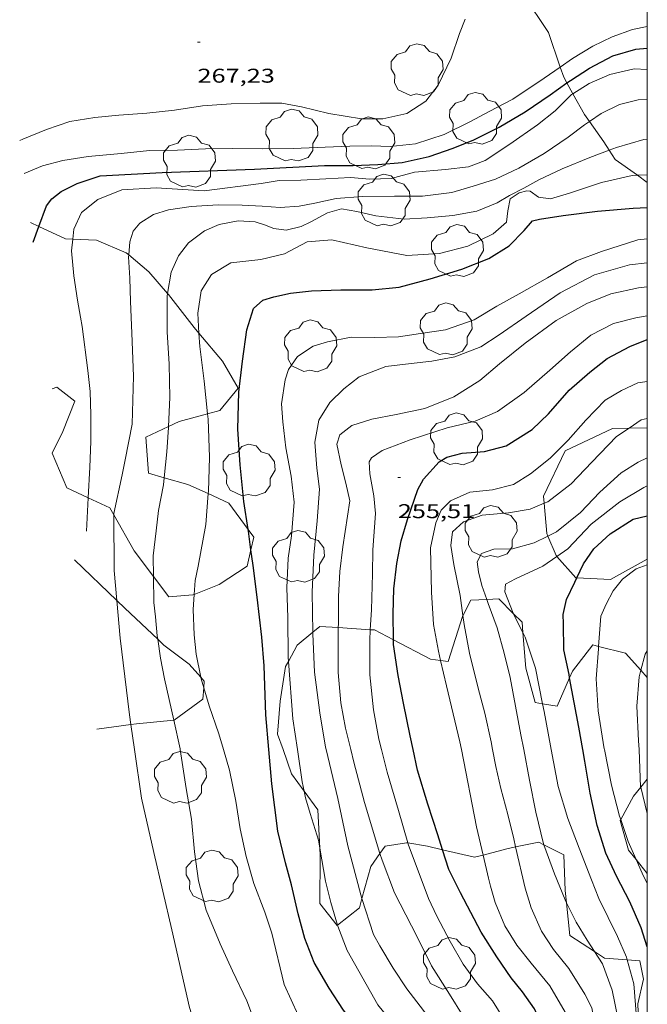
# Model space of a CAD drawing. Units: inches. Extents: x 451000 to 452005, y 4601000 to 4601500.
# Drawn here: x 451953 to 452000, y 4601276 to 4601350 of the extents above; entities that cross this region are included whole.
import ezdxf
from ezdxf.enums import TextEntityAlignment as Align

# ---------------------------------------------------------------- set-up
doc = ezdxf.new("R2010")
doc.units = ezdxf.units.IN
doc.header["$MEASUREMENT"] = 0
for name, color, linetype, lineweight in [('ARBRE', 7, 'Continuous', 0), ('BOSC', 7, 'Continuous', 0), ('CORBA DE NIVELL', 7, 'Continuous', 0), ('CORBA MESTRA', 7, 'Continuous', 0), ('COTA ALTIMETRICA', 7, 'Continuous', 0), ('MARC FULL', 7, 'Continuous', 0)]:
    doc.layers.add(name, color=color, linetype=linetype, lineweight=lineweight)
doc.styles.add('Style-Arial', font='ARIAL.TTF')
doc.linetypes.add('bosc', pattern='A,-2.235,[9,dgnlstyle-mataro.shx,S=0.035752,R=0,X=0,Y=0],-2.235', length=4.47)

# ---------------------------------------------------------------- blocks, each defined once
blk = doc.blocks.new('ARBRE')
at = {"color": 0, "linetype": 'ByBlock', "lineweight": -2, "flags": 128}
blk.add_lwpolyline([(-0.507, -1.872), (-1.415, -1.448), (-1.697, -0.9400000000000001), (-1.675, -0.342), (-1.951, 0.138), (-1.943, 0.686), (-1.511, 1.208), (-0.871, 1.406), (-0.543, 1.846), (-0.027, 2.012), (0.541, 1.882), (0.933, 1.428), (1.495, 1.262), (1.921, 0.6940000000000001), (1.969, 0.068), (1.593, -0.562), (1.593, -1.098), (1.229, -1.618), (0.505, -1.886), (-0.049, -1.762), (-0.507, -1.872)], dxfattribs=at)
blk = doc.blocks.new('COTA')
at = {"color": 0, "linetype": 'ByBlock', "lineweight": -2}
blk.add_line((0, 0), (0.2, 0), dxfattribs=at)

msp = doc.modelspace()

# ---------------------------------------------------------------- linework, layer by layer
at = {"layer": 'BOSC', "color": 3, "linetype": 'bosc', "lineweight": 20}
for points in [[(451993.440422087, 4601346.920914584, 270.8379755076135), (451992.5643756677, 4601349.509892582, 271.0064201677025), (451990.6823943062, 4601352.350911266, 271.0824202855329), (451990.2863680167, 4601353.232418254, 271.3221977211417)], [(451993.9417200623, 4601345.719377832, 270.7031901935015), (451993.7033518939, 4601346.143878721, 270.7874198281649), (451993.440422087, 4601346.920914584, 270.8379755076135)], [(451994.3962033016, 4601344.910005755, 270.5425942654733), (451993.9417200623, 4601345.719377832, 270.7031901935015)], [(451995.6470681787, 4601342.8201174, 270.2245275034789), (451995.2683331738, 4601343.356862526, 270.2344189707937), (451994.3962033016, 4601344.910005755, 270.5425942654733)], [(451997.1269820092, 4601340.66125323, 269.9358058101776), (451996.7233197841, 4601341.294848289, 270.1964189118785), (451995.6470681787, 4601342.8201174, 270.2245275034789)], [(451997.5783109271, 4601339.952839722, 269.6444180560576), (451997.1269820092, 4601340.66125323, 269.9358058101776)], [(451999.2495564501, 4601338.765407443, 269.3490088782981), (451997.5783109271, 4601339.952839722, 269.6444180560576)], [(452000, 4601338.232211761, 269.2163605576345), (451999.2495564501, 4601338.765407443, 269.3490088782981)], [(451953.5302066942, 4601335.216166594, 270.5884195196352), (451954.1645988999, 4601334.921552847, 270.4798035016997)], [(451954.1645988999, 4601334.921552847, 270.4798035016997), (451956.1702014849, 4601333.990144662, 270.1364188188545), (451956.7202155714, 4601333.96351169, 270.0294323205629)], [(451956.7202155714, 4601333.96351169, 270.0294323205629), (451958.504204246, 4601333.877126777, 269.6824181149728), (451960.749200526, 4601332.928108272, 268.7204166234881), (451960.9416145058, 4601332.765066226, 268.5919880053839)], [(451960.9416145058, 4601332.765066226, 268.5919880053839), (451962.4391922808, 4601331.496093228, 267.5924148746368), (451963.8597443554, 4601329.860513611, 266.8514177245619)], [(451963.8597443554, 4601329.860513611, 266.8514177245619), (451963.9191816462, 4601329.792079356, 266.820413677728), (451965.8621657656, 4601327.302060754, 265.8964122451584), (451966.220867379, 4601326.87453972, 265.8060630386374)], [(451966.220867379, 4601326.87453972, 265.8060630386374), (451967.9941497911, 4601324.761040638, 265.3594114125937), (451969.1681363374, 4601322.748028609, 265.3744114358497), (451967.8061213043, 4601321.045036303, 265.9954123986481), (451966.8789637163, 4601320.793477723, 266.2591016568811)], [(451957.8860827366, 4601314.483915005, 268.903189654651), (451956.2820593163, 4601315.230114725, 269.1524172932608), (451955.1760774582, 4601317.847127176, 269.2434174343472), (451955.9660911114, 4601319.485123721, 269.3114175397745), (451956.865109744, 4601321.757120422, 269.3644176219457), (451955.5281157367, 4601322.820132214, 269.4924178203968), (451955.1681142453, 4601322.697134756, 269.5854179645841)], [(451966.8789637163, 4601320.793477723, 266.2591016568811), (451964.747110264, 4601320.215058227, 266.8654137474961), (451963.9348171768, 4601319.841178607, 266.6531472722255)], [(451963.9348171768, 4601319.841178607, 266.6531472722255), (451962.2290975662, 4601319.056075535, 266.2074127273328), (451962.4280771457, 4601316.32406979, 265.3824114482529), (451963.6025225027, 4601315.992684677, 265.2206777178137)], [(451992.2316789507, 4601314.077228727, 257.155159480625), (451992.1871101416, 4601314.591841307, 257.1383986667553), (451993.8111386997, 4601318.023834305, 257.0773985721808), (451997.3791570013, 4601319.706809842, 256.8583982326433), (451998.6305888971, 4601319.728313006, 256.685288551655)], [(451998.6305888971, 4601319.728313006, 256.685288551655), (452000, 4601319.751843389, 256.4958588911596)], [(451963.6025225027, 4601315.992684677, 265.2206777178137), (451965.3980753918, 4601315.486045955, 264.9734108141392), (451966.9198085333, 4601314.794872559, 264.8615834869902)], [(451966.9198085333, 4601314.794872559, 264.8615834869902), (451968.4870695357, 4601314.083020343, 264.7464104621985), (451969.9316726314, 4601312.103689949, 264.9097486169372)], [(451959.8094482681, 4601313.192221997, 268.6410439986506), (451959.5000529469, 4601313.733087989, 268.6524165180608), (451957.8860827366, 4601314.483915005, 268.903189654651)], [(451992.4290893171, 4601311.797835138, 257.2293988078416), (451992.2316789507, 4601314.077228727, 257.155159480625)], [(451962.7998110121, 4601308.565627702, 268.487577937966), (451961.3500312769, 4601310.499068937, 268.5844164126336), (451959.8094482681, 4601313.192221997, 268.6410439986506)], [(451969.9316726314, 4601312.103689949, 264.9097486169372), (451970.3620529503, 4601311.514002132, 264.9584107908833), (451970.1420548287, 4601310.562313544, 265.1867114868746)], [(451992.5131953402, 4601311.600674137, 257.1736434708018), (451992.4290893171, 4601311.797835138, 257.2293988078416)], [(451993.1959606093, 4601310.070815153, 256.7428822529018), (451993.1380778059, 4601310.135827183, 256.7593980791536), (451992.5131953402, 4601311.600674137, 257.1736434708018)], [(451970.1420548287, 4601310.562313544, 265.1867114868746), (451969.8590356599, 4601309.338002575, 265.480411600192), (451967.7540218269, 4601307.945016388, 266.805413654472), (451965.8669469132, 4601307.20143782, 268.0736156069398)], [(451956.8560190134, 4601309.801101954, 269.4034176824113), (451960.0362348857, 4601306.746097989, 268.9502987690933)], [(451994.697509451, 4601308.462831475, 256.3272936678154), (451994.6240674461, 4601308.466813318, 256.3353974217841), (451993.1959606093, 4601310.070815153, 256.7428822529018)], [(452000, 4601309.871750302, 255.9023925794352), (451997.2250704087, 4601308.325793365, 256.0483969768192), (451994.697509451, 4601308.462831475, 256.3272936678154)], [(451963.9550089565, 4601307.025043787, 268.4104161428641), (451962.7998110121, 4601308.565627702, 268.487577937966)], [(451960.0362348857, 4601306.746097989, 268.9502987690933), (451960.6389973054, 4601306.167067617, 268.8644168467457), (451963.1239259446, 4601303.827331994, 268.1424905249192)], [(451965.8669469132, 4601307.20143782, 268.0736156069398), (451965.7720128282, 4601307.164030216, 268.1374157196049), (451963.9550089565, 4601307.025043787, 268.4104161428641)], [(451986.1113992793, 4601305.630281488, 256.1232389264401), (451986.1160328435, 4601305.644873499, 256.1163970822464), (451986.7090423292, 4601306.77387075, 255.6993964357297), (451987.9126768794, 4601306.825495115, 255.4475397171663)], [(451987.9126768794, 4601306.825495115, 255.4475397171663), (451988.8070462648, 4601306.863854973, 255.2603957551041), (451989.8963965255, 4601305.779437035, 255.1577077885327)], [(451984.4219174868, 4601302.227461477, 257.9557542515606), (451985.0040045478, 4601302.142876508, 257.7583996280033), (451986.1113992793, 4601305.630281488, 256.1232389264401)], [(451989.8963965255, 4601305.779437035, 255.1577077885327), (451990.568035694, 4601305.110838892, 255.0943954977377), (451990.62966872, 4601304.33450302, 255.1864039533594)], [(451974.794321984, 4601304.353054481, 259.9108873506192), (451975.3210096351, 4601304.791954085, 259.795402786168), (451976.7211595014, 4601304.703292074, 259.5724208612645)], [(451976.7211595014, 4601304.703292074, 259.5724208612645), (451979.1329055343, 4601304.550572526, 259.1883364245253)], [(451979.1329055343, 4601304.550572526, 259.1883364245253), (451979.4590140625, 4601304.52992228, 259.1364017644545), (451980.8848274294, 4601303.786300882, 258.823284718213)], [(451963.1239259446, 4601303.827331994, 268.1424905249192), (451963.581980843, 4601303.396040991, 268.0094155211536), (451965.4899729206, 4601301.962024289, 266.8284136901313), (451966.3590376141, 4601300.964847406, 266.42724441229)], [(451972.964445704, 4601302.16085605, 260.678875748082), (451973.6289963134, 4601303.381964737, 260.1664033613665), (451974.794321984, 4601304.353054481, 259.9108873506192)], [(451980.8848274294, 4601303.786300882, 258.823284718213), (451983.6620039468, 4601302.337886992, 258.2134003334353), (451984.4219174868, 4601302.227461477, 257.9557542515606)], [(451990.62966872, 4601304.33450302, 255.1864039533594), (451990.8420099342, 4601301.659831462, 255.5033961318512), (451991.5539914242, 4601299.074822052, 255.9423968124769), (451992.1158047187, 4601298.977613426, 255.8547089599231)], [(451994.1498778979, 4601300.931540471, 255.0585189376446), (451994.370013674, 4601301.431804341, 254.9123952155649), (451995.8860309338, 4601303.396795885, 254.7303949333921), (451996.3278242945, 4601303.28804595, 254.7386360252599)], [(451996.3278242945, 4601303.28804595, 254.7386360252599), (451998.3520301514, 4601302.789776232, 254.7763950047105), (451999.5132992156, 4601301.493357885, 254.712583315614)], [(451972.5609349968, 4601295.51896065, 262.060406297824), (451972.1479431959, 4601296.683965589, 262.1194063892978), (451972.3409623426, 4601299.167967976, 261.5134054497553), (451972.7549827727, 4601301.775968879, 260.8404044063361), (451972.964445704, 4601302.16085605, 260.678875748082)], [(451999.5132992156, 4601301.493357885, 254.712583315614), (452000, 4601300.950014532, 254.6858391267869)], [(451966.3590376141, 4601300.964847406, 266.42724441229), (451966.6229648134, 4601300.662013678, 266.3054128792721), (451966.585788166, 4601300.183053982, 266.0780856059479)], [(451992.1158047187, 4601298.977613426, 255.8547089599231), (451993.2069918169, 4601298.788809068, 255.6843964124737), (451994.1498778979, 4601300.931540471, 255.0585189376446)], [(451966.585788166, 4601300.183053982, 266.0780856059479), (451966.5189544848, 4601299.32201239, 265.6694118932177)], [(451966.5189544848, 4601299.32201239, 265.6694118932177), (451964.3619391221, 4601297.7380263, 266.5024131847009), (451964.3208441371, 4601297.734098312, 266.5131689013711)], [(451964.3208441371, 4601297.734098312, 266.5131689013711), (451961.5269326705, 4601297.467047391, 267.2444143350977), (451961.0922349359, 4601297.406233615, 267.3030593702867)], [(451961.0922349359, 4601297.406233615, 267.3030593702867), (451958.5249248295, 4601297.047069517, 267.6494149630096)], [(451974.1565494215, 4601292.391116968, 261.5459714082552), (451973.2069221586, 4601293.69495292, 261.9684061551873), (451972.5609349968, 4601295.51896065, 262.060406297824)], [(452000, 4601293.300954464, 254.6425874293985), (451999.5026283133, 4601292.684281706, 254.6771725524495)], [(451999.5026283133, 4601292.684281706, 254.6771725524495), (451998.9529492364, 4601292.002754948, 254.715394910136), (451997.9936498528, 4601290.262260959, 253.7446202754192)], [(451975.3238633362, 4601288.101062087, 261.2043710805534), (451975.1829046371, 4601290.981933721, 261.0894047923857), (451974.1565494215, 4601292.391116968, 261.5459714082552)], [(451997.9936498528, 4601290.262260959, 253.7446202754192), (451997.9509338887, 4601290.184759732, 253.7013933380305), (451998.5779178268, 4601287.939751494, 252.9823922232928), (451999.1528787048, 4601287.235667922, 252.7464271041402)], [(451976.6614828969, 4601282.299534297, 261.1499414930994), (451976.6318408266, 4601282.275909228, 261.1574048978129), (451975.3418513688, 4601283.928921579, 261.3094051334737), (451975.3508788496, 4601287.548927124, 261.2264050047904), (451975.3238633362, 4601288.101062087, 261.2043710805534)], [(451981.9664942596, 4601288.489675134, 259.457917231959), (451981.8718962133, 4601288.504879128, 259.4844023039937), (451980.2538918458, 4601288.259891024, 260.0454031737681), (451979.8627954072, 4601287.704398185, 260.0616986830909)], [(451984.5804459817, 4601287.979836694, 258.8205223827109), (451983.4398967322, 4601288.252866839, 259.045401623368), (451981.9664942596, 4601288.489675134, 259.457917231959)], [(451990.0828317804, 4601288.189940104, 256.2573850717893), (451989.4169044889, 4601288.05382118, 256.5933978217873), (451987.630974746, 4601287.582356063, 257.8750023770614)], [(451992.2143438159, 4601288.343405074, 255.308237609274), (451991.8189119383, 4601288.544803716, 255.3813959427025), (451990.0828317804, 4601288.189940104, 256.2573850717893)], [(451993.9184464826, 4601283.982359023, 255.6848172626725), (451993.819887551, 4601284.921782916, 255.3893959551056), (451993.6999075857, 4601287.586787959, 255.0333954031633), (451992.2143438159, 4601288.343405074, 255.308237609274)], [(451979.8627954072, 4601287.704398185, 260.0616986830909), (451979.1738785321, 4601286.72589684, 260.0904032435361), (451978.5063599995, 4601284.316860965, 260.589092528478)], [(451987.630974746, 4601287.582356063, 257.8750023770614), (451986.9698957935, 4601287.407838746, 258.3494005442896), (451984.5804459817, 4601287.979836694, 258.8205223827109)], [(451999.1528787048, 4601287.235667922, 252.7464271041402), (452000, 4601286.198303101, 252.3987667936767)], [(451978.5063599995, 4601284.316860965, 260.589092528478), (451978.3118535909, 4601283.614898557, 260.7344042419937), (451976.6614828969, 4601282.299534297, 261.1499414930994)], [(451996.0255401572, 4601280.307967459, 255.9882844991615), (451994.1758623584, 4601281.528774954, 256.4563976093825), (451993.9184464826, 4601283.982359023, 255.6848172626725)], [(451998.4815957625, 4601279.691814836, 255.1150755629109), (451996.7758533692, 4601279.812752566, 255.7983965892192), (451996.0255401572, 4601280.307967459, 255.9882844991615)], [(451999.3368218375, 4601275.133725882, 253.1103924217441), (451999.2968311689, 4601276.371728104, 253.7243933736897), (451999.7098459675, 4601278.237727864, 253.905393654312), (451999.4418560684, 4601279.623732045, 254.7303949333921), (451998.4815957625, 4601279.691814836, 255.1150755629109)]]:
    msp.add_polyline3d(points, dxfattribs=at)
at = {"layer": 'CORBA DE NIVELL', "color": 30, "linetype": 'Continuous', "lineweight": 0}
for points, elevation in [([(451952.7212523309, 4601341.396182313), (451952.956253454, 4601341.496180684), (451954.7372616024, 4601342.206168272), (451956.4992689018, 4601342.808155836), (451958.3932742208, 4601343.122141952), (451960.1932783545, 4601343.299128568), (451962.2962827758, 4601343.452112849), (451964.3812876092, 4601343.663097356), (451966.5012934075, 4601343.994081784), (451968.647297941, 4601344.153065748), (451970.8443017494, 4601344.206049159), (451972.472304152, 4601344.190036783), (451973.9603045089, 4601343.933025094), (451976.0053038401, 4601343.427008792), (451978.4573045383, 4601343.017989554), (451980.0743070377, 4601343.016977284), (451981.873312968, 4601343.430964275), (451983.3153221993, 4601344.352954763), (451984.2473327873, 4601345.55794956), (451985.2123497316, 4601347.593945394), (451985.8523647912, 4601349.447943414), (451986.2763736735, 4601350.531941877)], 267.0004139568001), ([(451993.440422087, 4601346.920914584), (451994.3623636672, 4601347.560875918), (451995.8893731289, 4601348.495865781), (451997.3473806703, 4601349.191855798), (451998.890387175, 4601349.733844929), (452000, 4601349.974242479)], 266.0004124064), ([(451953.0492338251, 4601338.89017594), (451954.4322403776, 4601339.471166346), (451955.9792458263, 4601339.873155232), (451957.8732511527, 4601340.188141348), (451960.3782567209, 4601340.410122686), (451962.5062616741, 4601340.628106877), (451964.6012651422, 4601340.657091026), (451966.7222691437, 4601340.751075079), (451968.7632725963, 4601340.789059652), (451971.0162758845, 4601340.762042515), (451973.3332796133, 4601340.780024962), (451975.7332841081, 4601340.882006911), (451977.6012876264, 4601340.963992865), (451979.2222903368, 4601340.989980604), (451980.6352921633, 4601340.941969809), (451982.5492965344, 4601341.126955573), (451984.7073052976, 4601341.840940308), (451986.6743158209, 4601342.825926909), (451988.0833235595, 4601343.557917353), (451989.8633335045, 4601344.504905316), (451992.2403492008, 4601346.087889735), (451993.440422087, 4601346.920914584)], 266.0004124064), ([(451994.3962033016, 4601344.910005755), (451995.6283512819, 4601345.66986338), (451997.1673588426, 4601346.35185276), (451998.9993649987, 4601346.788839538), (452000, 4601346.732349637)], 264.0004093056), ([(451956.7202155714, 4601333.96351169), (451956.7922079577, 4601334.716141067), (451957.38421836, 4601335.966138514), (451958.59822764, 4601336.941130814), (451960.4102360034, 4601337.6731182), (451962.9992410719, 4601337.812098772), (451966.6262450106, 4601337.590070907), (451970.9052559772, 4601338.161039325), (451972.2792596933, 4601338.370029224), (451973.9002624112, 4601338.397016968), (451975.7842660378, 4601338.490002817), (451977.6292697556, 4601338.602988992), (451979.0982710618, 4601338.474977648), (451980.7082738843, 4601338.517965498), (451982.463280232, 4601338.995952924), (451984.7962853362, 4601339.191935526), (451986.5202896632, 4601339.409922782), (451987.7742952569, 4601339.890914015), (451989.6553073389, 4601341.098901614), (451991.7183215847, 4601342.554888218), (451993.0583317353, 4601343.618879701), (451994.2873429279, 4601344.842872272), (451994.3962033016, 4601344.910005755)], 264.0004093056), ([(451995.6470681787, 4601342.8201174), (451996.5313355341, 4601343.409853024), (451997.9033428434, 4601344.092843673), (451999.3163477352, 4601344.448833504), (452000, 4601344.475891279)], 263.0004077552001), ([(451960.9416145058, 4601332.765066226), (451961.0282072866, 4601333.762107448), (451961.276213688, 4601334.555106795), (451961.7722191006, 4601335.167103981), (451962.8052256871, 4601335.824097162), (451963.9392300858, 4601336.172089097), (451965.6402346198, 4601336.422076577), (451967.6682387048, 4601336.546061382), (451969.4902413627, 4601336.524047524), (451970.9802429898, 4601336.434036079), (451972.3452444839, 4601336.352025595), (451973.7712474687, 4601336.454014934), (451974.9662510362, 4601336.680006216), (451976.558256069, 4601337.017994661), (451978.5482602544, 4601337.162979786), (451980.9502642135, 4601337.193961609), (451983.0572675788, 4601337.206945643), (451985.2752729752, 4601337.464929214), (451986.8902790754, 4601337.938917695), (451988.5572857117, 4601338.472905874), (451990.3182948079, 4601339.311893814), (451992.2353060579, 4601340.40288096), (451994.0503182273, 4601341.6358691), (451995.2703271979, 4601342.568861288), (451995.6470681787, 4601342.8201174)], 263.0004077552001), ([(451997.1269820092, 4601340.66125323), (451997.6753180125, 4601340.866840402), (451999.7443258107, 4601341.471825642), (452000, 4601341.479220713)], 262.0004062048), ([(451963.8597443554, 4601329.860513611), (451964.1271947841, 4601331.481080398), (451964.6872049622, 4601332.708078051), (451965.4422136064, 4601333.693073849), (451966.6422222501, 4601334.58706613), (451967.7402274807, 4601335.05205852), (451969.1822318484, 4601335.333048015), (451970.4662333155, 4601335.264038165), (451971.15123264, 4601335.035032612), (451971.8702316454, 4601334.757026725), (451972.7952320855, 4601334.626019504), (451973.9302359545, 4601334.904011323), (451974.6592397252, 4601335.252006331), (451975.9072468955, 4601335.941997933), (451976.9602507435, 4601336.233990395), (451978.1132511274, 4601336.04898136), (451979.561250838, 4601335.714969856), (451981.6902521965, 4601335.458953305), (451983.4072555716, 4601335.552940423), (451985.3472599527, 4601335.733925983), (451987.1602652523, 4601336.061912736), (451988.6902723893, 4601336.689902101), (451989.6232781152, 4601337.253895896), (451990.6922838698, 4601337.793888623), (451991.8182903805, 4601338.421881052), (451993.5902993723, 4601339.244868882), (451995.6643091737, 4601340.112854492), (451997.1269820092, 4601340.66125323)], 262.0004062048), ([(451966.220867379, 4601326.87453972), (451966.1291744121, 4601328.387060409), (451966.4031874853, 4601330.054060915), (451967.1621981388, 4601331.303057093), (451968.6362070555, 4601332.177047264), (451970.882212465, 4601332.431030617), (451972.6702184997, 4601332.861017717), (451974.3872280056, 4601333.763006086), (451976.2372319361, 4601333.902992267), (451978.8662315126, 4601333.309971401), (451981.8882318198, 4601332.732947577), (451984.3362366394, 4601332.867929211), (451986.4822442383, 4601333.430913802), (451988.3982542197, 4601334.354900696), (451989.3982623863, 4601335.226894461), (451989.4942691819, 4601336.10289509), (451989.6752762003, 4601336.990895093), (451990.3532807038, 4601337.445890654), (451990.9362827457, 4601337.595886464), (451991.1682829082, 4601337.569884663), (451991.8002804128, 4601337.111879158), (451992.6982808415, 4601336.984872147), (451994.1412864779, 4601337.432861893), (451996.55029626, 4601338.22984485), (451998.8703037949, 4601338.748828052), (451999.2495564501, 4601338.765407443)], 261.0004046544), ([(451999.2495564501, 4601338.765407443), (452000, 4601338.798213798)], 261.0004046544), ([(451957.8860827366, 4601314.483915005), (451958.0050738545, 4601316.794104078), (451958.0890886742, 4601318.730106442), (451958.084103796, 4601320.72410957), (451958.0381170029, 4601322.474112633), (451957.8661288004, 4601324.064116403), (451957.4231533345, 4601327.388124919), (451957.2911583805, 4601328.080126993), (451957.0681678454, 4601329.373130689), (451956.7991813135, 4601331.203135568), (451956.6361953406, 4601333.085139723), (451956.7202155714, 4601333.96351169)], 264.0004093056), ([(451972.964445704, 4601302.16085605), (451972.9399884088, 4601302.480968568), (451972.9100109276, 4601305.454973406), (451972.8500278307, 4601307.694977334), (451972.9580449867, 4601309.933979985), (451973.1940581527, 4601311.62098081), (451973.4070776642, 4601314.148983113), (451973.1610922, 4601316.114988027), (451972.7761077569, 4601318.24399425), (451972.5411221808, 4601320.192999056), (451972.4401323129, 4601321.549001923), (451972.7101464421, 4601323.356002677), (451972.9591528451, 4601324.149002017), (451973.6441613656, 4601325.131998342), (451974.8361690485, 4601325.900990491), (451975.910173225, 4601326.231982855), (451977.6851786174, 4601326.579969928), (451979.4641811631, 4601326.551956385), (451981.257184345, 4601326.604942863), (451982.9151887593, 4601326.84793066), (451984.8051938671, 4601327.134916764), (451986.967202849, 4601327.87690151), (451988.6532134071, 4601328.923890341), (451990.3432229091, 4601329.830878924), (451992.4882353701, 4601331.034864515), (451994.6742484864, 4601332.316849917), (451996.5412568668, 4601333.039836873), (451999.2982677802, 4601333.91481731), (452000, 4601333.97121006)], 259.0004015536001), ([(451960.6760822142, 4601317.350084673), (451961.1931032744, 4601320.02008489), (451961.2861307945, 4601323.628089779), (451961.1781552942, 4601326.879095638), (451961.0611732469, 4601329.269100231), (451961.0141864523, 4601331.019103302), (451960.9291984833, 4601332.622106431), (451960.9416145058, 4601332.765066226)], 263.0004077552001), ([(451974.794321984, 4601304.353054481), (451974.7510282816, 4601307.365962401), (451974.8870497755, 4601310.170965716), (451975.1370697162, 4601312.747967815), (451975.3110880519, 4601315.128970186), (451975.0960997373, 4601316.712974274), (451974.9591142978, 4601318.659978331), (451975.2591273734, 4601320.321978632), (451976.075138783, 4601321.658974513), (451977.1311482354, 4601322.688968098), (451978.3041568752, 4601323.587960592), (451980.3041658108, 4601324.356946609), (451982.2001706016, 4601324.600932601), (451983.7631743679, 4601324.777921016), (451985.5061795437, 4601325.103908296), (451987.4581881544, 4601325.839894627), (451988.8411971577, 4601326.743885535), (451990.8832110827, 4601328.161872239), (451993.429228293, 4601329.909855631), (451996.0172425561, 4601331.26083809), (451998.6592525021, 4601332.031819238), (452000, 4601332.173259329)], 258.0004000032), ([(451976.7211595014, 4601304.703292074), (451976.7250133824, 4601304.998943753), (451976.7450290361, 4601307.057946793), (451976.8310433354, 4601308.924949035), (451977.0560578729, 4601310.794950227), (451977.5950848628, 4601314.241951481), (451977.2850946254, 4601315.591955926), (451976.9361044792, 4601316.961960698), (451976.6201158259, 4601318.521965515), (451976.8381214827, 4601319.222964947), (451977.7411282547, 4601319.930959194), (451979.2431341116, 4601320.395948518), (451981.0871396337, 4601320.74693507), (451983.230146492, 4601321.212919533), (451985.4161565353, 4601322.089904306), (451987.3831688568, 4601323.311891276), (451988.8691807362, 4601324.573881959), (451990.7951954753, 4601326.122869746), (451993.1262121093, 4601327.83885472), (451995.4362253573, 4601329.112839168), (451997.2602336179, 4601329.828826439), (451999.33324036, 4601330.29381143), (452000, 4601330.360368987)], 257.0003984528001), ([(451963.9348171768, 4601319.841178607), (451964.0431229667, 4601322.033066386), (451963.9881418807, 4601324.537070686), (451963.8371601374, 4601326.974075611), (451963.8251804306, 4601329.651079851), (451963.8597443554, 4601329.860513611)], 262.0004062048), ([(451979.1329055343, 4601304.550572526), (451979.2120252505, 4601306.05492652), (451979.3020458916, 4601308.756930024), (451979.3190595377, 4601310.551932679), (451979.5270806272, 4601313.288935345), (451979.4110906451, 4601314.632938308), (451979.0971027308, 4601316.289943261), (451979.05710949, 4601317.188944956), (451979.2221120676, 4601317.494944179), (451980.0261174417, 4601318.038938923), (451982.1441268334, 4601318.843924101), (451984.9331379785, 4601319.742904332), (451987.0271450339, 4601320.244889222), (451988.7151532658, 4601320.984877561), (451990.7311671808, 4601322.406864471), (451992.6531829759, 4601324.095852505), (451994.2011958315, 4601325.473842897), (451995.7572078346, 4601326.73783305), (451997.4532170197, 4601327.601821521), (451999.1282228185, 4601328.023809466), (452000, 4601328.178160324)], 256.0003969024001), ([(451966.8789637163, 4601320.793477723), (451966.6091362473, 4601323.259048818), (451966.2811556258, 4601325.88005537), (451966.220867379, 4601326.87453972)], 261.0004046544), ([(451984.4219174868, 4601302.227461477), (451984.2590093491, 4601302.927883377), (451983.8940239583, 4601304.927889247), (451983.7320423194, 4601307.38089428), (451983.6650674668, 4601310.708899948), (451984.0730823716, 4601312.589899768), (451984.4740901862, 4601313.537898195), (451985.183096703, 4601314.251893923), (451986.6201039234, 4601314.909884038), (451988.3351078267, 4601315.073871281), (451989.924113386, 4601315.481859857), (451991.2071215209, 4601316.291851378), (451992.679132764, 4601317.47284204), (451994.0281451441, 4601318.828833907), (451995.3731585803, 4601320.32482602), (451996.8201723568, 4601321.844817398), (451998.0461797434, 4601322.567809217), (451999.2861859603, 4601323.133800686), (452000, 4601323.250048616)], 254.0003938016), ([(451966.9198085333, 4601314.794872559), (451966.932073726, 4601314.953033489), (451967.0140934138, 4601317.531036864), (451966.9231149655, 4601320.390041987), (451966.8789637163, 4601320.793477723)], 261.0004046544), ([(451998.6305888971, 4601319.728313006), (451999.5371651878, 4601320.344794458), (452000, 4601320.451255517)], 253.0003922512001), ([(451963.6025225027, 4601315.992684677), (451963.7960914976, 4601317.936061909), (451963.9311055922, 4601319.766063722), (451963.9348171768, 4601319.841178607)], 262.0004062048), ([(451992.2316789507, 4601314.077228727), (451992.4961075552, 4601314.187838335), (451994.2601204574, 4601315.527827029), (451995.8121353147, 4601317.168817798), (451997.6901527944, 4601319.088806525), (451998.6305888971, 4601319.728313006)], 253.0003922512001), ([(451992.5131953402, 4601311.600674137), (451993.1570912956, 4601311.909829788), (451994.9561051549, 4601313.368818401), (451996.4181190457, 4601314.900809683), (451998.0231326497, 4601316.365799776), (451999.3171406804, 4601317.159791188), (452000, 4601317.502673462)], 252.0003907008), ([(451962.7800305575, 4601310.112057487), (451963.0050450951, 4601311.98205868), (451963.1740570874, 4601313.528059795), (451963.5490722976, 4601315.456059937), (451963.6025225027, 4601315.992684677)], 262.0004062048), ([(451966.1590299766, 4601309.34503066), (451966.7390545413, 4601312.464031095), (451966.9198085333, 4601314.794872559)], 261.0004046544), ([(451993.1959606093, 4601310.070815153), (451994.0250830507, 4601310.645821243), (451995.7810998632, 4601312.502810798), (451997.9251159266, 4601314.181797134), (451999.7281269317, 4601315.26378513), (452000, 4601315.378609636)], 251.0003891504001), ([(451957.7560367827, 4601311.959098471), (451957.8860827366, 4601314.483915005)], 264.0004093056), ([(451986.1113992793, 4601305.630281488), (451985.9100436853, 4601307.115877343), (451985.4220606989, 4601309.457884677), (451985.1950712198, 4601310.890888621), (451985.3300791836, 4601311.912889181), (451986.1450862516, 4601312.677884182), (451987.5700923002, 4601313.183874155), (451989.5380966867, 4601313.359859495), (451991.1741013097, 4601313.63484751), (451992.2316789507, 4601314.077228727)], 253.0003922512001), ([(451960.0362348857, 4601306.746097989), (451959.8260175025, 4601308.995078169), (451959.8094482681, 4601313.192221997)], 263.0004077552001), ([(451987.9126768794, 4601306.825495115), (451987.5410519806, 4601307.875866146), (451987.2710593164, 4601308.89786978), (451987.1920648998, 4601309.649871544), (451987.5100701578, 4601310.277870105), (451988.4330741913, 4601310.620863633), (451989.8550764339, 4601310.625852851), (451991.4700825342, 4601311.099841332), (451992.5131953402, 4601311.600674137)], 252.0003907008), ([(451989.8963965255, 4601305.779437035), (451989.8860398644, 4601305.799845135), (451989.2560510277, 4601307.399852396), (451989.3270554855, 4601307.972852745), (451990.0660596814, 4601308.374847761), (451992.1260701137, 4601309.32883361), (451993.1959606093, 4601310.070815153)], 251.0003891504001), ([(451996.3278242945, 4601303.28804595), (451996.4880482638, 4601305.557794666), (451996.9110558698, 4601306.473792877), (451997.4180642434, 4601307.473790581), (451998.1270720273, 4601308.354786566), (451999.1680795745, 4601309.136779879), (452000, 4601309.434679501)], 249.0003860496001), ([(451963.1239259446, 4601303.827331994), (451963.0849853914, 4601304.097045849), (451962.9599959415, 4601305.513048992), (451962.8250039495, 4601306.596051696), (451962.7998110121, 4601308.565627702)], 262.0004062048), ([(451961.0922349359, 4601297.406233615), (451960.9869368411, 4601298.127052511), (451960.3019796047, 4601303.903066664), (451960.0362348857, 4601306.746097989)], 263.0004077552001), ([(451966.3590376141, 4601300.964847406), (451966.0249793649, 4601302.702021378), (451965.8549901032, 4601304.152024916), (451965.7980045754, 4601306.071028324), (451965.8669469132, 4601307.20143782)], 261.0004046544), ([(451990.6859630973, 4601295.518823124), (451990.4789712668, 4601296.637826431), (451989.6750026922, 4601300.943839206), (451989.2280160134, 4601302.790845462), (451988.6920296291, 4601304.694852482), (451988.0190424709, 4601306.524860425), (451987.9126768794, 4601306.825495115)], 252.0003907008), ([(451988.3419594632, 4601295.51884091), (451988.2329637709, 4601296.108842651), (451987.7659793145, 4601298.25284952), (451987.2579929357, 4601300.151856319), (451986.6120119197, 4601302.785865304), (451986.2040276838, 4601304.94687175), (451986.1113992793, 4601305.630281488)], 253.0003922512001), ([(451990.62966872, 4601304.33450302), (451989.8963965255, 4601305.779437035)], 251.0003891504001), ([(451977.6619429052, 4601295.518921945), (451977.2619545085, 4601297.129927478), (451976.9089684914, 4601299.044933125), (451976.7029854641, 4601301.323938223), (451976.6999987831, 4601303.079940967), (451976.7211595014, 4601304.703292074)], 257.0003984528001), ([(451979.9839465052, 4601295.518904326), (451979.7879522183, 4601296.311907045), (451979.3739682917, 4601298.514913601), (451979.1049878981, 4601301.153919732), (451979.0900074583, 4601303.734923849), (451979.1329055343, 4601304.550572526)], 256.0003969024001), ([(451964.3208441371, 4601297.734098312), (451963.6289614994, 4601300.837036666), (451963.3279729983, 4601302.414041395), (451963.1239259446, 4601303.827331994)], 262.0004062048), ([(451975.8039400246, 4601295.518936043), (451975.7609412858, 4601295.69393664), (451975.330960324, 4601298.290943929), (451974.926982961, 4601301.356951749), (451974.7960046025, 4601304.235957206), (451974.794321984, 4601304.353054481)], 258.0004000032), ([(451992.1158047187, 4601298.977613426), (451991.5800109797, 4601301.646825843), (451990.8010276027, 4601303.996835398), (451990.62966872, 4601304.33450302)], 251.0003891504001), ([(451996.7679725267, 4601295.518776977), (451996.7569729345, 4601295.574777148), (451996.3039939704, 4601298.439785027), (451996.1490120161, 4601300.84978994), (451996.3150293985, 4601303.10679218), (451996.3278242945, 4601303.28804595)], 249.0003860496001), ([(451999.5132992156, 4601301.493357885), (451999.8310318223, 4601302.707764884), (452000, 4601302.969700369)], 248.0003844992), ([(451985.9989558307, 4601295.518858688), (451985.8839601442, 4601296.110860479), (451984.8669904579, 4601300.313874711), (451984.4219174868, 4601302.227461477)], 254.0003938016), ([(451973.6429366743, 4601295.51895244), (451973.2949537075, 4601297.834958672), (451972.964445704, 4601302.16085605)], 259.0004015536001), ([(451999.3749765684, 4601295.518757197), (451999.3459815843, 4601296.185758452), (451999.2120012179, 4601298.800763523), (451999.3810180739, 4601300.987765632), (451999.5132992156, 4601301.493357885)], 248.0003844992), ([(451966.585788166, 4601300.183053982), (451966.3799659086, 4601300.856015823), (451966.3590376141, 4601300.964847406)], 261.0004046544), ([(451968.0719280372, 4601295.51899471), (451967.712936449, 4601296.700999266), (451967.0069513263, 4601298.806007887), (451966.585788166, 4601300.183053982)], 261.0004046544), ([(451992.7609663143, 4601295.51880738), (451992.7049684278, 4601295.808808256), (451992.2319873463, 4601298.39881586), (451992.1158047187, 4601298.977613426)], 251.0003891504001), ([(451964.8099229798, 4601295.51901946), (451964.7989235015, 4601295.590019654), (451964.3208441371, 4601297.734098312)], 262.0004062048), ([(451961.3679176435, 4601295.519045577), (451961.0922349359, 4601297.406233615)], 263.0004077552001), ([(452000, 4601290.718369693), (451999.5026283133, 4601292.684281706)], 248.0003844992), ([(451975.3238633362, 4601288.101062087), (451975.2208873434, 4601288.694929887), (451974.6149017383, 4601290.715937619), (451974.2639101019, 4601291.889942101), (451974.1565494215, 4601292.391116968)], 259.0004015536001), ([(451999.1528787048, 4601287.235667922), (451998.5479227122, 4601288.589752729), (451997.9936498528, 4601290.262260959)], 249.0003860496001), ([(451976.6614828969, 4601282.299534297), (451976.1578532257, 4601284.006915509), (451975.7568647213, 4601285.603921028), (451975.3238633362, 4601288.101062087)], 259.0004015536001), ([(451983.5118668274, 4601284.296860159), (451981.9908956466, 4601288.405878071), (451981.9664942596, 4601288.489675134)], 256.0003969024), ([(451990.8038841346, 4601285.087806057), (451990.0828317804, 4601288.189940104)], 253.0003922512001), ([(451993.9184464826, 4601283.982359023), (451993.8098820799, 4601284.202781877), (451993.0038956336, 4601286.153791018), (451992.2143438159, 4601288.343405074)], 252.0003907008), ([(451980.9628662596, 4601284.742880192), (451980.0198833719, 4601287.190891143), (451979.8627954072, 4601287.704398185)], 257.0003984528), ([(451988.0418855886, 4601285.843828186), (451987.630974746, 4601287.582356063)], 254.0003938016), ([(452000, 4601285.446374007), (451999.613906261, 4601286.203740942), (451999.1528787048, 4601287.235667922)], 249.0003860496001), ([(451979.3618398996, 4601281.595887461), (451978.5063599995, 4601284.316860965)], 258.0004000032), ([(451996.0255401572, 4601280.307967459), (451995.4738616544, 4601281.170764551), (451994.63487065, 4601282.527773022), (451993.9184464826, 4601283.982359023)], 252.0003907008), ([(451982.7161141447, 4601260.686150851), (451982.831693612, 4601261.606830142), (451983.0377060714, 4601263.206831059), (451983.2057200881, 4601265.019832595), (451983.3957408614, 4601267.718835338), (451983.3177533813, 4601269.384838513), (451983.073763618, 4601270.783842534), (451982.356775944, 4601272.55485072), (451981.3167877311, 4601274.320861348), (451979.6968002125, 4601276.296876702), (451977.3988277739, 4601280.398900499), (451976.6808405839, 4601282.233908792), (451976.6614828969, 4601282.299534297)], 259.0004015536001), ([(451996.7937403654, 4601264.915729334), (451997.164759697, 4601267.387730353), (451997.4527734066, 4601269.135730878), (451997.7267864798, 4601270.802731383), (451997.9398029259, 4601272.92673306), (451997.7678208543, 4601275.324738082), (451997.3468359835, 4601277.4047445), (451996.6158498736, 4601279.384753116), (451996.0255401572, 4601280.307967459)], 252.0003907008), ([(451998.4637569536, 4601266.760719525), (451999.0627885055, 4601270.796721237), (451999.1928054528, 4601273.003723673), (451999.1798232178, 4601275.347727404), (451998.9888420954, 4601277.874732772), (451998.4815957625, 4601279.691814836)], 251.0003891504001)]:
    msp.add_lwpolyline(points, dxfattribs=dict(at, elevation=elevation))
at = {"layer": 'CORBA DE NIVELL', "color": 30, "linetype": 'Continuous', "lineweight": 0, "flags": 128}
for points, elevation in [([(451959.8094482681, 4601313.192221997), (451959.8090500874, 4601313.293084962), (451960.4290732726, 4601316.2220848), (451960.6760822142, 4601317.350084673)], 263.0004077552001), ([(451962.7998110121, 4601308.565627702), (451962.7800305575, 4601310.112057487)], 262.0004062048), ([(451965.8669469132, 4601307.20143782), (451965.9310213299, 4601308.252030696), (451966.1590299766, 4601309.34503066)], 261.0004046544), ([(451962.5526652677, 4601262.014984642), (451963.1116683272, 4601262.303980849), (451964.3886792831, 4601263.486972993), (451965.4896906944, 4601264.765966622), (451966.4527036523, 4601266.276961659), (451967.0687182269, 4601268.071959767), (451967.2677319578, 4601269.840961001), (451967.0057435627, 4601271.423965443), (451965.5257768158, 4601276.108983934), (451964.1938189936, 4601281.940003081), (451962.8368611707, 4601287.776022427), (451961.9028906873, 4601291.85703584), (451961.3679176435, 4601295.519045577)], 263.0004077552001), ([(451977.4118814737, 4601261.136963719), (451977.465689997, 4601262.226871817), (451977.1367029623, 4601264.002877068), (451976.263716048, 4601265.905886642), (451975.3617231552, 4601267.026895224), (451973.9187315557, 4601268.428908346), (451972.922738851, 4601269.593917709), (451972.0667479188, 4601270.963926328), (451971.3127586775, 4601272.535934486), (451970.705770916, 4601274.272941786), (451969.821787232, 4601276.603952105), (451968.7548026345, 4601278.851963688), (451967.815816589, 4601280.882973961), (451966.7788343447, 4601283.434985786), (451966.1948502078, 4601285.644993643), (451965.8898663137, 4601287.829999345), (451965.6758846776, 4601290.294004789), (451965.2499014532, 4601292.592011584), (451964.8099229798, 4601295.51901946)], 262.0004062048), ([(451979.3757092553, 4601261.796169934), (451979.4397015327, 4601263.343858572), (451979.2147173529, 4601265.474863582), (451978.7227292233, 4601267.139869898), (451977.8897424089, 4601269.047879175), (451976.7177554482, 4601271.005891104), (451975.6837664557, 4601272.667901526), (451974.7077761948, 4601274.150911232), (451973.707784956, 4601275.509920926), (451972.6548009493, 4601277.832932516), (451971.7188288012, 4601281.694945605), (451971.1888400741, 4601283.288952098), (451970.3718550296, 4601285.426961612), (451969.7708696219, 4601287.472969344), (451969.3178847244, 4601289.555976012), (451968.9949000361, 4601291.639981693), (451968.5379170976, 4601293.981988791), (451968.0719280372, 4601295.51899471)], 261.0004046544), ([(451974.0079187721, 4601293.084945898), (451973.6429366743, 4601295.51895244)], 259.0004015536001), ([(451978.5063599995, 4601284.316860965), (451978.4258610365, 4601284.572899178), (451977.4498876579, 4601288.280912332), (451976.6979134885, 4601291.838923554), (451975.8039400246, 4601295.518936043)], 258.0004000032), ([(451979.8627954072, 4601287.704398185), (451978.6919142506, 4601291.531907949), (451977.8949361569, 4601294.581918725), (451977.6619429052, 4601295.518921945)], 257.0003984528), ([(451981.9664942596, 4601288.489675134), (451981.255913658, 4601290.929887561), (451980.4039342803, 4601293.821898509), (451979.9839465052, 4601295.518904326)], 256.0003969024), ([(451987.630974746, 4601287.582356063), (451987.1319133898, 4601289.69384106), (451985.9989558307, 4601295.518858688)], 254.0003938016), ([(451990.0828317804, 4601288.189940104), (451989.9399109979, 4601288.804818376), (451989.5039242147, 4601290.635824523), (451988.9779382556, 4601292.59383155), (451988.578950111, 4601294.237837126), (451988.3419594632, 4601295.51884091)], 253.0003922512001), ([(451992.2143438159, 4601288.343405074), (451992.1839116165, 4601288.427800765), (451991.6039287148, 4601290.799808843), (451991.1139462488, 4601293.2108163), (451990.6859630973, 4601295.518823124)], 252.0003907008), ([(451998.4815957625, 4601279.691814836), (451998.4288564479, 4601279.88074013), (451997.7518672803, 4601281.446747694), (451996.3498868223, 4601284.30876277), (451995.7958965252, 4601285.700769131), (451994.8709132253, 4601288.090779856), (451994.018928984, 4601290.341789809), (451993.2919461504, 4601292.752799064), (451992.7609663143, 4601295.51880738)], 251.0003891504001), ([(451997.9936498528, 4601290.262260959), (451997.9159362018, 4601290.496760481), (451997.3039530836, 4601292.846768769), (451996.7679725267, 4601295.518776977)], 249.0003860496001), ([(451999.5026283133, 4601292.684281706), (451999.4979553926, 4601292.702751898), (451999.3749765684, 4601295.518757197)], 248.0003844992), ([(451974.1565494215, 4601292.391116968), (451974.0079187721, 4601293.084945898)], 259.0004015536001), ([(451992.9101088741, 4601263.882981157), (451993.2297463047, 4601266.426758719), (451994.1507791298, 4601270.564758147), (451994.3837906144, 4601272.030758652), (451994.3528041101, 4601273.815761655), (451993.8078179318, 4601275.748768787), (451992.664831168, 4601277.726780524), (451991.2428420215, 4601279.447793983), (451990.163850569, 4601280.794804258), (451989.2718602259, 4601282.249813282), (451988.5408724543, 4601284.010821559), (451988.1748812044, 4601285.23882624), (451988.0418855886, 4601285.843828186)], 254.0003938016), ([(451987.4486271109, 4601267.354121361), (451987.637753713, 4601268.545804434), (451987.8127643109, 4601269.906805216), (451987.6787766151, 4601271.55580879), (451987.045792478, 4601273.775817035), (451986.1308037913, 4601275.453826579), (451985.0968147987, 4601277.115836999), (451983.7488287944, 4601279.235850516), (451982.6678436062, 4601281.408862086), (451980.9628662596, 4601284.742880192)], 257.0003984528), ([(451990.5358145767, 4601242.626009501), (451990.4715639871, 4601242.961743266), (451990.7445729312, 4601244.084742936), (451991.3045930717, 4601246.624742624), (451992.2566203226, 4601250.021740668), (451992.9186421388, 4601252.761739892), (451993.4726630667, 4601255.406739791), (451994.1166836107, 4601257.982738898), (451994.647706195, 4601260.850739315), (451994.8897286424, 4601263.759741989), (451995.1587474667, 4601266.18574371), (451995.4707644458, 4601268.359744713), (451995.7507800473, 4601270.358745688), (451996.032799461, 4601272.859747425), (451995.9918161887, 4601275.072751167), (451995.8278235068, 4601276.070753958), (451995.2958304744, 4601277.097759587), (451994.0938433156, 4601279.035771711), (451992.9288524429, 4601280.476782786), (451992.0238615107, 4601281.856791792), (451991.2528736315, 4601283.611800362), (451990.8038841346, 4601285.087806057)], 253.0003922512001), ([(451989.687317943, 4601267.666656794), (451989.8457577584, 4601268.627787808), (451990.0627722684, 4601270.495789058), (451990.0837847976, 4601272.142791452), (451989.7627960075, 4601273.685796279), (451989.2448062063, 4601275.135802458), (451988.3288158565, 4601276.59481167), (451987.2108238199, 4601277.872822134), (451986.1198334415, 4601279.363832724), (451985.1598449507, 4601281.076842663), (451984.1328578127, 4601282.98185341), (451983.5118668274, 4601284.296860159)], 256.0003969024), ([(451985.1528801501, 4601264.725005771), (451985.1817227267, 4601264.963817516), (451985.5517379444, 4601266.8938177), (451985.7467536342, 4601268.921819366), (451985.6337683913, 4601270.889823274), (451985.0347820079, 4601272.806830791), (451984.2007930446, 4601274.431839638), (451983.1498022806, 4601275.863849833), (451981.8928127678, 4601277.50286191), (451980.8658229893, 4601279.059872117), (451979.8618341949, 4601280.741882343), (451979.3618398996, 4601281.595887461)], 258.0004000032)]:
    msp.add_lwpolyline(points, dxfattribs=dict(at, elevation=elevation))
at = {"layer": 'CORBA MESTRA', "color": 30, "linetype": 'Continuous', "lineweight": 30}
for points, elevation in [([(451993.9417200623, 4601345.719377832), (451994.2173509457, 4601345.913874464), (451995.6433600687, 4601346.824865057), (451997.4073698979, 4601347.759853122), (451999.1393764528, 4601348.26984077), (452000, 4601348.34399828)], 265.000410856), ([(451954.1645988999, 4601334.921552847), (451954.7382181425, 4601336.478159383), (451955.149222786, 4601337.006157084), (451955.8412279258, 4601337.542152665), (451957.0482344558, 4601338.156144459), (451958.7792415327, 4601338.735132222), (451963.4602505882, 4601338.972097073), (451970.4162632619, 4601339.22104468), (451975.6892735236, 4601339.496005096), (451977.839277001, 4601339.514988814), (451979.6902804095, 4601339.585974878), (451981.5292844443, 4601339.741961167), (451983.5702909623, 4601340.183946365), (451985.3642984782, 4601340.80793372), (451986.9373057351, 4601341.44292277), (451988.8413158117, 4601342.381909779), (451990.8103275976, 4601343.532896624), (451992.6783403196, 4601344.827884458), (451993.9417200623, 4601345.719377832)], 265.000410856), ([(451969.9316726314, 4601312.103689949), (451969.6120722358, 4601314.209012001), (451969.3340926782, 4601316.960018376), (451969.1561127292, 4601319.63902388), (451969.2331340026, 4601322.427027618), (451969.4991522534, 4601324.778029245), (451969.820170521, 4601327.12003044), (451970.3371836448, 4601328.744029036), (451971.0431894208, 4601329.361024635), (451971.8551926829, 4601329.625018883), (451973.114196691, 4601329.896009751), (451974.7042004535, 4601330.066997953), (451976.9172043701, 4601330.13098126), (451979.2612081104, 4601330.144963495), (451981.3032128317, 4601330.349948321), (451983.6412212139, 4601330.976931552), (451986.025230464, 4601331.708914599), (451988.0572396237, 4601332.500900408), (451989.6002491937, 4601333.446890168), (451990.734259723, 4601334.602883356), (451991.3502663233, 4601335.346879836), (451991.8862680344, 4601335.462875948), (451993.6622729048, 4601335.741862906), (451996.2562794531, 4601336.074843739), (451998.9282852801, 4601336.296823811), (452000, 4601336.339684254)], 260.000403104), ([(451953.7251957139, 4601333.729162808), (451954.1645988999, 4601334.921552847)], 265.000410856), ([(451980.8848274294, 4601303.786300882), (451980.8560254093, 4601305.739913558), (451980.9030397999, 4601307.626916126), (451981.122054662, 4601309.540917431), (451981.47006807, 4601311.236917421), (451981.9290809748, 4601312.843916429), (451982.7250994554, 4601315.116913914), (451983.1521060129, 4601315.893911878), (451984.3241177165, 4601317.196905006), (451984.898121133, 4601317.529901167), (451986.0531253213, 4601317.845892894), (451987.7311287879, 4601317.959880339), (451989.369134681, 4601318.401868595), (451991.3351470011, 4601319.623855573), (451992.5541577608, 4601320.792848136), (451994.11817379, 4601322.585839048), (451995.6771865337, 4601323.94682933), (451996.9811962643, 4601324.962821011), (451998.6712057588, 4601325.868809593), (452000, 4601326.396521526)], 255.0003953520001), ([(451994.697509451, 4601308.462831475), (451995.1940761753, 4601309.500810597), (451995.9770860921, 4601310.647806435), (451997.2030965365, 4601311.773798877), (451998.9251075298, 4601312.870787513), (452000, 4601313.129361508)], 250.0003876), ([(451970.1420548287, 4601310.562313544), (451969.9510558185, 4601311.976005967), (451969.9316726314, 4601312.103689949)], 260.000403104), ([(451971.4939333425, 4601295.518968746), (451971.2559528225, 4601298.134974607), (451971.1259806037, 4601301.822981312), (451970.9709968512, 4601303.995985855), (451970.611019071, 4601306.997993242), (451970.3000367609, 4601309.392999314), (451970.1420548287, 4601310.562313544)], 260.000403104), ([(451994.1498778979, 4601300.931540471), (451994.1050113055, 4601301.173805951), (451993.7160248532, 4601303.038811794), (451993.6760395413, 4601304.982815112), (451993.6570448232, 4601305.682816342), (451993.9230538702, 4601306.820816087), (451994.5410648059, 4601308.135813437), (451994.697509451, 4601308.462831475)], 250.0003876), ([(451982.3569501842, 4601295.518886321), (451982.1279577278, 4601296.559889673), (451981.6319755787, 4601299.013897242), (451981.2379907119, 4601301.088903449), (451980.8900079727, 4601303.434909726), (451980.8848274294, 4601303.786300882)], 255.0003953520001), ([(451995.1369699979, 4601295.518789353), (451994.8409822937, 4601297.199794205), (451994.1498778979, 4601300.931540471)], 250.0003876), ([(451985.9388738377, 4601284.724842408), (451985.0458858908, 4601286.495851929), (451984.5804459817, 4601287.979836694)], 255.0003953520001)]:
    msp.add_lwpolyline(points, dxfattribs=dict(at, elevation=elevation))
at = {"layer": 'CORBA MESTRA', "color": 30, "linetype": 'Continuous', "lineweight": 30, "flags": 128}
for points, elevation in [([(451971.7269142342, 4601292.952962999), (451971.4939333425, 4601295.518968746)], 260.000403104), ([(451984.5804459817, 4601287.979836694), (451984.2279044109, 4601289.103862179), (451983.4559207184, 4601291.410871615), (451982.6979389371, 4601293.966881328), (451982.3569501842, 4601295.518886321)], 255.0003953520001), ([(452000, 4601280.665342756), (451999.5358749325, 4601282.090735157), (451998.6758884785, 4601284.051744723), (451997.6869016649, 4601285.991755234), (451996.8859136329, 4601287.732764012), (451996.2279283874, 4601289.811772228), (451995.6999460216, 4601292.243780004), (451995.2909635824, 4601294.641786825), (451995.1369699979, 4601295.518789353)], 250.0003876), ([(451981.3389832107, 4601261.222057845), (451981.6337044941, 4601263.285841835), (451981.9117210714, 4601265.413843025), (451982.0407345041, 4601267.15784475), (451981.8157481694, 4601269.004849321), (451981.0577608795, 4601270.834857909), (451979.0217768283, 4601273.352877261), (451977.1197931821, 4601275.896895636), (451976.0218040828, 4601277.557906542), (451974.909817033, 4601279.491917978), (451974.1978295565, 4601281.287926165), (451973.7028428867, 4601283.145932802), (451973.1938587673, 4601285.34294007), (451972.752870641, 4601286.997945981), (451972.1608877816, 4601289.377954163), (451971.7269142342, 4601292.952962999)], 260.000403104), ([(451991.5402387762, 4601266.578393758), (451991.7847535337, 4601267.674771619), (451992.342772017, 4601269.996770984), (451992.5537846664, 4601271.620771902), (451992.4557968897, 4601273.251775173), (451992.0468074927, 4601274.732780573), (451991.5058162218, 4601275.993786632), (451990.5968246005, 4601277.28379553), (451989.7458312328, 4601278.331803611), (451988.6588415435, 4601279.912814311), (451987.4828539013, 4601281.78182613), (451985.9388738377, 4601284.724842408)], 255.0003953520001)]:
    msp.add_lwpolyline(points, dxfattribs=dict(at, elevation=elevation))
at = {"layer": 'MARC FULL', "color": 0, "linetype": 'Continuous'}
msp.add_lwpolyline([(452000, 4601500), (452000, 4601000)], dxfattribs=at)

# ---------------------------------------------------------------- block references
at = {"layer": 'ARBRE', "color": 3, "linetype": 'Continuous', "lineweight": 0, "xscale": 1.000001550400009, "yscale": 1.000001550399986, "zscale": 1.0000015504, "rotation": 359.9995652666707}
for p in [(451982.6563386594, 4601346.656963335, 267.1764142296705), (451987.0583177364, 4601342.999924266, 266.2834128451632), (451973.2232866509, 4601341.73002727, 266.6384133955553), (451979.0072912023, 4601341.147982482, 266.1084125738432), (451965.4962597844, 4601339.768082858, 265.9274122932209), (451980.1642602938, 4601336.837967021, 263.1034079148912), (451985.6842400571, 4601333.042919255, 261.2104049799841), (451984.8461939687, 4601327.139916461, 259.32540205748), (451974.6301684257, 4601325.860991992, 259.1674018125169), (451985.6261323303, 4601318.856897702, 256.010396917904), (451969.9910902293, 4601316.503012682, 260.4384037830752), (451988.2260834989, 4601311.889867172, 254.5033945814513), (451973.7060467533, 4601310.013974434, 258.3644005675457), (451964.8209066761, 4601293.368016043, 262.9974077505489), (451967.2158540821, 4601285.946986365, 262.3234067055793), (451985.0868317869, 4601279.356840551, 256.6513979117104)]:
    msp.add_blockref('ARBRE', p, dxfattribs=at)
at = {"layer": 'COTA ALTIMETRICA', "color": 7, "linetype": 'Continuous', "lineweight": 0, "xscale": 1.000001550400009, "yscale": 1.000001550399986, "zscale": 1.0000015504, "rotation": 359.9995652666707}
for p in [(451966.1123292019, 4601348.791092172, 267.2344143195937), (451981.2011037848, 4601315.998926844, 255.5123961458048)]:
    msp.add_blockref('COTA', p, dxfattribs=at)

# ---------------------------------------------------------------- texts
at = {"layer": 'COTA ALTIMETRICA', "color": 7, "linetype": 'Continuous', "lineweight": 0, "style": 'Style-Arial', "width": 1.333331428571429}
for s, p in [('267,23', (451966.1123140267, 4601346.791089072, 267.2344143195937)), ('255,51', (451981.2010886096, 4601313.998923744, 255.5123961458048))]:
    msp.add_text(s, height=1.05000162792, rotation=359.99956526667, dxfattribs=at).set_placement(p, align=Align.TOP_LEFT)

doc.saveas('drawing.dxf')
